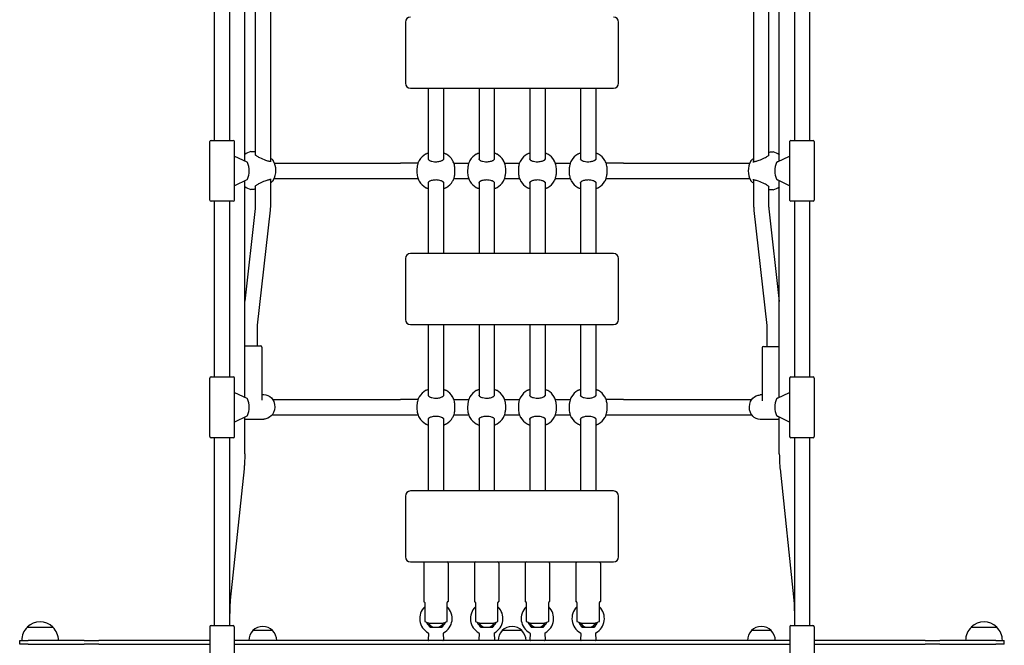
# Model space of a CAD drawing. Units: inches. Extents: x 7 to 594, y -24 to 473.
# Drawn here: x 343 to 391, y 234 to 265 of the extents above; entities that cross this region are included whole.
import ezdxf

# ---------------------------------------------------------------- set-up
doc = ezdxf.new("R2010")
doc.units = ezdxf.units.IN
doc.header["$LTSCALE"] = 12
doc.header["$MEASUREMENT"] = 0
doc.layers.add('1', color=7, linetype='Continuous')
doc.layers.add('33', color=20, linetype='Continuous')
doc.styles.get("Standard").update_dxf_attribs({"font": 'romans.shx'})
doc.dimstyles.get("Standard").update_dxf_attribs({"dimscale": 60, "dimtxt": 0.0833, "dimasz": 0.0833, "dimexe": 0.0833, "dimexo": 0.04, "dimgap": 0.09, "dimtad": 0, "dimtih": 1, "dimtoh": 1, "dimdec": 4, "dimzin": 1, "dimdsep": 46, "dimlunit": 4, "dimtxsty": 'Standard', "dimcen": 0.09, "dimclrt": 150, "dimadec": 4, "dimazin": 0, "dimtfac": 1, "dimtdec": 0, "dimtofl": 0, "dimtmove": 0, "dimatfit": 3, "dimfxl": 1, "dimtolj": 1, "dimtzin": 0, "dimarcsym": 0})

# ---------------------------------------------------------------- blocks, each defined once
blk = doc.blocks.new('*D40')
at = {"layer": '33', "color": 0, "lineweight": -2, "transparency": 16777216}
for p, q in [((192.696, 442.711), (18.614, 442.711)), ((23.612, 437.713), (23.612, 233.675)), ((23.612, -18.892), (23.612, 213.947)), ((367.023, -23.89), (18.614, -23.89))]:
    blk.add_line(p, q, dxfattribs=at)
at = {"layer": '33', "color": 0, "transparency": 16777216}
for points in [[(22.779, 437.713), (24.445, 437.713), (23.612, 442.711)], [(22.779, -18.892), (24.445, -18.892), (23.612, -23.89)]]:
    blk.add_solid(points, dxfattribs=at)
at = {"layer": '33', "color": 150, "transparency": 16777216, "insert": (23.612, 223.811), "char_height": 7.5, "attachment_point": 5}
blk.add_mtext('\\A1;38\'-11"', dxfattribs=at)

msp = doc.modelspace()

# ---------------------------------------------------------------- linework, layer by layer
at = {"layer": '1'}
for p, q in [((353.72, 258.13), (353.72, 268.791)), ((354.983, 268.854), (354.983, 258.109)), ((378.793, 258.088), (378.793, 268.833)), ((380.055, 258.13), (380.055, 268.791)), ((354.235, 268.531), (354.235, 258.432)), ((379.541, 258.411), (379.541, 268.51)), ((352.232, 259.138), (352.232, 267.784)), ((352.98, 259.138), (352.98, 267.784)), ((380.795, 267.784), (380.795, 259.138)), ((381.543, 267.784), (381.543, 259.138)), ((361.638, 264.961), (361.638, 261.961)), ((372.138, 261.961), (372.138, 264.961)), ((361.888, 261.711), (371.888, 261.711)), ((362.764, 261.711), (362.764, 258.2)), ((363.512, 261.711), (363.512, 258.2)), ((365.264, 261.711), (365.264, 258.2)), ((366.012, 261.711), (366.012, 258.2)), ((367.764, 261.711), (367.764, 258.2)), ((368.512, 261.711), (368.512, 258.2)), ((370.264, 261.711), (370.264, 258.2)), ((371.012, 261.711), (371.012, 258.2)), ((352.001, 256.198), (352.001, 259.078)), ((352.061, 259.138), (353.151, 259.138)), ((353.211, 256.198), (353.211, 259.078)), ((380.564, 259.078), (380.564, 256.198)), ((380.624, 259.138), (381.714, 259.138)), ((381.774, 259.078), (381.774, 256.198)), ((353.211, 258.368), (353.819, 258.085)), ((379.957, 258.085), (380.564, 258.368)), ((355.188, 258.012), (361.398, 258.012)), ((362.252, 258.012), (361.398, 258.012)), ((364.024, 258.012), (364.752, 258.012)), ((366.524, 258.012), (367.252, 258.012)), ((369.024, 258.012), (369.752, 258.012)), ((372.378, 258.012), (371.524, 258.012)), ((372.378, 258.012), (378.596, 258.012)), ((353.819, 257.191), (353.211, 256.908)), ((353.72, 246.485), (353.72, 257.146)), ((354.983, 257.208), (354.983, 255.868)), ((355.171, 257.264), (361.398, 257.264)), ((361.398, 257.264), (362.252, 257.264)), ((362.764, 257.076), (362.764, 253.565)), ((363.512, 257.076), (363.512, 253.565)), ((364.024, 257.264), (364.752, 257.264)), ((365.264, 257.076), (365.264, 253.565)), ((366.012, 257.076), (366.012, 253.565)), ((366.524, 257.264), (367.252, 257.264)), ((367.764, 257.076), (367.764, 253.565)), ((368.512, 257.076), (368.512, 253.565)), ((369.024, 257.264), (369.752, 257.264)), ((370.264, 257.076), (370.264, 253.565)), ((371.012, 257.076), (371.012, 253.565)), ((371.524, 257.264), (372.378, 257.264)), ((372.378, 257.264), (378.596, 257.264)), ((378.793, 255.847), (378.793, 257.188)), ((380.564, 256.908), (379.957, 257.191)), ((380.055, 246.485), (380.055, 257.146)), ((354.235, 256.885), (354.235, 255.868)), ((379.541, 255.847), (379.541, 256.865)), ((353.151, 256.138), (352.061, 256.138)), ((352.232, 247.492), (352.232, 256.138)), ((352.98, 247.492), (352.98, 256.138)), ((381.714, 256.138), (380.624, 256.138)), ((380.795, 256.138), (380.795, 247.492)), ((381.543, 256.138), (381.543, 247.492)), ((354.23, 255.782), (353.72, 251.223)), ((354.973, 255.699), (354.34, 250.034)), ((378.803, 255.679), (379.436, 250.014)), ((379.546, 255.762), (380.055, 251.203)), ((361.638, 253.315), (361.638, 250.315)), ((371.888, 253.565), (361.888, 253.565)), ((372.138, 250.315), (372.138, 253.315)), ((354.335, 249.949), (354.335, 249.013)), ((361.888, 250.065), (371.888, 250.065)), ((362.764, 250.065), (362.764, 246.554)), ((363.512, 250.065), (363.512, 246.554)), ((365.264, 250.065), (365.264, 246.554)), ((366.012, 250.065), (366.012, 246.554)), ((367.764, 250.065), (367.764, 246.554)), ((368.512, 250.065), (368.512, 246.554)), ((370.264, 250.065), (370.264, 246.554)), ((371.012, 250.065), (371.012, 246.554)), ((379.44, 249.929), (379.44, 248.992)), ((353.72, 249.013), (354.506, 249.013)), ((354.566, 248.953), (354.566, 246.335)), ((379.209, 248.932), (379.209, 246.315)), ((379.269, 248.992), (379.338, 248.992)), ((379.338, 248.992), (380.055, 248.992)), ((352.001, 244.552), (352.001, 247.432)), ((352.061, 247.492), (353.151, 247.492)), ((353.211, 244.552), (353.211, 247.432)), ((380.564, 247.432), (380.564, 244.552)), ((380.624, 247.492), (381.714, 247.492)), ((381.774, 247.432), (381.774, 244.552)), ((353.211, 246.722), (353.819, 246.439)), ((354.566, 246.618), (354.66, 246.618)), ((379.209, 246.597), (379.116, 246.597)), ((379.957, 246.439), (380.564, 246.722)), ((355.095, 246.366), (361.398, 246.366)), ((362.252, 246.366), (361.398, 246.366)), ((364.024, 246.366), (364.752, 246.366)), ((366.524, 246.366), (367.252, 246.366)), ((369.024, 246.366), (369.752, 246.366)), ((372.378, 246.366), (371.524, 246.366)), ((372.378, 246.366), (378.694, 246.366)), ((353.819, 245.546), (353.211, 245.263)), ((353.72, 243.692), (353.72, 245.5)), ((355.067, 245.618), (361.398, 245.618)), ((361.398, 245.618), (362.252, 245.618)), ((364.024, 245.618), (364.752, 245.618)), ((366.524, 245.618), (367.252, 245.618)), ((369.024, 245.618), (369.752, 245.618)), ((371.524, 245.618), (372.378, 245.618)), ((372.378, 245.618), (378.694, 245.618)), ((380.564, 245.263), (379.957, 245.546)), ((380.055, 243.692), (380.055, 245.5)), ((353.72, 245.408), (354.66, 245.408)), ((362.764, 245.431), (362.764, 241.868)), ((363.512, 245.431), (363.512, 241.868)), ((365.264, 245.431), (365.264, 241.868)), ((366.012, 245.431), (366.012, 241.868)), ((367.764, 245.431), (367.764, 241.868)), ((368.512, 245.431), (368.512, 241.868)), ((370.264, 245.431), (370.264, 241.868)), ((371.012, 245.431), (371.012, 241.868)), ((380.055, 245.387), (379.116, 245.387)), ((353.151, 244.492), (352.061, 244.492)), ((352.232, 235.234), (352.232, 244.492)), ((352.98, 235.234), (352.98, 244.492)), ((381.714, 244.492), (380.624, 244.492)), ((380.795, 244.492), (380.795, 235.234)), ((381.543, 244.492), (381.543, 235.234)), ((353.688, 242.953), (353.009, 236.487)), ((380.088, 242.953), (380.767, 236.487)), ((361.638, 241.618), (361.638, 238.618)), ((371.888, 241.868), (361.888, 241.868)), ((372.138, 238.618), (372.138, 241.618)), ((361.888, 238.368), (371.888, 238.368)), ((362.538, 238.308), (362.538, 236.418)), ((363.738, 238.308), (363.738, 236.418)), ((365.038, 238.308), (365.038, 236.418)), ((366.238, 238.308), (366.238, 236.418)), ((367.538, 238.308), (367.538, 236.418)), ((368.738, 238.308), (368.738, 236.418)), ((370.038, 238.308), (370.038, 236.418)), ((371.238, 238.308), (371.238, 236.418)), ((362.578, 236.398), (362.558, 236.398)), ((362.584, 236.368), (362.584, 235.45)), ((363.692, 235.45), (363.692, 236.368)), ((363.718, 236.398), (363.697, 236.398)), ((365.078, 236.398), (365.058, 236.398)), ((365.084, 236.368), (365.084, 235.45)), ((366.192, 235.45), (366.192, 236.368)), ((366.218, 236.398), (366.197, 236.398)), ((367.578, 236.398), (367.558, 236.398)), ((367.584, 236.368), (367.584, 235.45)), ((368.692, 235.45), (368.692, 236.368)), ((368.718, 236.398), (368.697, 236.398)), ((370.078, 236.398), (370.058, 236.398)), ((370.084, 236.368), (370.084, 235.45)), ((371.192, 235.45), (371.192, 236.368)), ((371.218, 236.398), (371.197, 236.398)), ((362.928, 235.348), (363.347, 235.348)), ((365.428, 235.348), (365.847, 235.348)), ((367.928, 235.348), (368.347, 235.348)), ((370.428, 235.348), (370.847, 235.348)), ((343.008, 235.157), (344.268, 235.157)), ((352.006, 235.174), (352.006, 233.318)), ((352.066, 235.234), (353.146, 235.234)), ((353.206, 235.174), (353.206, 233.318)), ((355.094, 234.987), (354.119, 234.987)), ((362.774, 234.848), (362.759, 234.534)), ((362.832, 235.16), (363.444, 235.16)), ((363.502, 234.848), (363.516, 234.534)), ((365.274, 234.848), (365.259, 234.534)), ((365.332, 235.16), (365.944, 235.16)), ((366.002, 234.848), (366.016, 234.534)), ((367.375, 234.987), (366.4, 234.987)), ((367.774, 234.848), (367.759, 234.534)), ((367.832, 235.16), (368.444, 235.16)), ((368.502, 234.848), (368.516, 234.534)), ((370.274, 234.848), (370.259, 234.534)), ((370.332, 235.16), (370.944, 235.16)), ((371.002, 234.848), (371.016, 234.534)), ((379.657, 234.987), (378.682, 234.987)), ((380.569, 235.174), (380.569, 233.318)), ((380.629, 235.234), (381.709, 235.234)), ((381.769, 235.174), (381.769, 233.318)), ((389.508, 235.157), (390.768, 235.157)), ((342.638, 234.313), (342.638, 234.501)), ((342.638, 234.501), (343.059, 234.501)), ((343.059, 234.313), (342.638, 234.313)), ((345.813, 234.501), (343.059, 234.501)), ((343.059, 234.313), (345.813, 234.313)), ((345.813, 234.501), (346.536, 234.501)), ((346.536, 234.313), (345.813, 234.313)), ((352.006, 234.501), (346.536, 234.501)), ((346.536, 234.313), (352.006, 234.313)), ((380.569, 234.501), (353.206, 234.501)), ((353.206, 234.313), (380.569, 234.313)), ((387.239, 234.501), (381.769, 234.501)), ((381.769, 234.313), (387.239, 234.313)), ((387.239, 234.501), (387.963, 234.501)), ((387.963, 234.313), (387.239, 234.313)), ((390.717, 234.501), (387.963, 234.501)), ((387.963, 234.313), (390.717, 234.313)), ((390.717, 234.501), (391.138, 234.501)), ((391.138, 234.313), (390.717, 234.313)), ((391.138, 234.313), (391.138, 234.501))]:
    msp.add_line(p, q, dxfattribs=at)
for points in [[(354.018, 258.591, -0.043014), (354.052, 258.597, -0.027292), (354.081, 258.599, -0.014751), (354.107, 258.598, -0.022913), (354.171, 258.591, -0.015471), (354.235, 258.58)], [(379.541, 258.559, -0.016956), (379.613, 258.572, -0.018349), (379.662, 258.577, -0.015733), (379.695, 258.578, -0.020027), (379.719, 258.577, -0.033739), (379.747, 258.573, -0.015634), (379.758, 258.57)], [(353.824, 258.082), (353.824, 258.082, 0.000764), (353.819, 258.085)], [(354.216, 258.452, 0.041943), (354.221, 258.446, 0.031267), (354.234, 258.432, 0.022277), (354.255, 258.414, 0.023477), (354.306, 258.377, 0.012877), (354.359, 258.345, 0.015477), (354.453, 258.293, 0.03273), (354.743, 258.17, 0.014745), (354.845, 258.137, 0.013118), (354.905, 258.122, 0.023576), (354.967, 258.11, 0.028309), (355.003, 258.108, 0.049624), (355.022, 258.109)], [(354.983, 258.27, -0.019376), (355.041, 258.229, -0.027982), (355.088, 258.188, -0.02322), (355.107, 258.168, -0.045802), (355.128, 258.138)], [(362.315, 258.151, 0.043893), (362.27, 258.061, 0.040626), (362.228, 257.923, 0.035724), (362.202, 257.748, 0.051951), (362.209, 257.456, 0.052997), (362.259, 257.243, 0.046349), (362.307, 257.137, 0.006906), (362.315, 257.125)], [(362.625, 258.461, -0.022081), (362.664, 258.483, -0.019035), (362.707, 258.503, -0.019901), (362.764, 258.524)], [(362.748, 258.236, 0.106685), (362.752, 258.219, 0.042421), (362.757, 258.209, 0.054989), (362.773, 258.19, 0.029905), (362.788, 258.177, 0.036146), (362.819, 258.156, 0.030188), (362.858, 258.137, 0.039019), (362.94, 258.11, 0.043728), (363.076, 258.089, 0.057905), (363.28, 258.099, 0.033565), (363.371, 258.12, 0.033378), (363.431, 258.143, 0.030746), (363.468, 258.163, 0.037369), (363.496, 258.183, 0.048254), (363.514, 258.203, 0.061024), (363.524, 258.219, 0.094143), (363.528, 258.236)], [(363.512, 258.524, -0.019404), (363.568, 258.503, -0.018753), (363.611, 258.483, -0.021812), (363.651, 258.461)], [(363.961, 257.125, 0.043893), (364.006, 257.215, 0.040626), (364.048, 257.353, 0.035724), (364.074, 257.528, 0.051951), (364.066, 257.82, 0.052997), (364.017, 258.033, 0.046349), (363.968, 258.139, 0.006906), (363.961, 258.151)], [(364.815, 258.151, 0.043893), (364.77, 258.061, 0.040626), (364.728, 257.923, 0.035724), (364.702, 257.748, 0.051951), (364.709, 257.456, 0.052997), (364.759, 257.243, 0.046349), (364.807, 257.137, 0.006906), (364.815, 257.125)], [(365.125, 258.461, -0.022081), (365.164, 258.483, -0.019035), (365.207, 258.503, -0.019901), (365.264, 258.524)], [(365.248, 258.236, 0.106685), (365.252, 258.219, 0.042421), (365.257, 258.209, 0.054989), (365.273, 258.19, 0.029905), (365.288, 258.177, 0.036146), (365.319, 258.156, 0.030188), (365.358, 258.137, 0.039019), (365.44, 258.11, 0.043728), (365.576, 258.089, 0.057905), (365.78, 258.099, 0.033565), (365.871, 258.12, 0.033378), (365.931, 258.143, 0.030746), (365.968, 258.163, 0.037369), (365.996, 258.183, 0.048254), (366.014, 258.203, 0.061024), (366.024, 258.219, 0.094143), (366.028, 258.236)], [(366.012, 258.524, -0.019404), (366.068, 258.503, -0.018753), (366.111, 258.483, -0.021812), (366.151, 258.461)], [(366.461, 257.125, 0.043893), (366.506, 257.215, 0.040626), (366.548, 257.353, 0.035724), (366.574, 257.528, 0.051951), (366.566, 257.82, 0.052997), (366.517, 258.033, 0.046349), (366.468, 258.139, 0.006906), (366.461, 258.151)], [(367.315, 258.151, 0.043893), (367.27, 258.061, 0.040626), (367.228, 257.923, 0.035724), (367.202, 257.748, 0.051951), (367.209, 257.456, 0.052997), (367.259, 257.243, 0.046349), (367.307, 257.137, 0.006906), (367.315, 257.125)], [(367.625, 258.461, -0.022081), (367.664, 258.483, -0.019035), (367.707, 258.503, -0.019901), (367.764, 258.524)], [(367.748, 258.236, 0.106685), (367.752, 258.219, 0.042421), (367.757, 258.209, 0.054989), (367.773, 258.19, 0.029905), (367.788, 258.177, 0.036146), (367.819, 258.156, 0.030188), (367.858, 258.137, 0.039019), (367.94, 258.11, 0.043728), (368.076, 258.089, 0.057905), (368.28, 258.099, 0.033565), (368.371, 258.12, 0.033378), (368.431, 258.143, 0.030746), (368.468, 258.163, 0.037369), (368.496, 258.183, 0.048254), (368.514, 258.203, 0.061024), (368.524, 258.219, 0.094143), (368.528, 258.236)], [(368.512, 258.524, -0.019404), (368.568, 258.503, -0.018753), (368.611, 258.483, -0.021812), (368.651, 258.461)], [(368.961, 257.125, 0.043893), (369.006, 257.215, 0.040626), (369.048, 257.353, 0.035724), (369.074, 257.528, 0.051951), (369.066, 257.82, 0.052997), (369.017, 258.033, 0.046349), (368.968, 258.139, 0.006906), (368.961, 258.151)], [(369.815, 258.151, 0.043893), (369.77, 258.061, 0.040626), (369.728, 257.923, 0.035724), (369.702, 257.748, 0.051951), (369.709, 257.456, 0.052997), (369.759, 257.243, 0.046349), (369.807, 257.137, 0.006906), (369.815, 257.125)], [(370.125, 258.461, -0.022081), (370.164, 258.483, -0.019035), (370.207, 258.503, -0.019901), (370.264, 258.524)], [(370.248, 258.236, 0.106685), (370.252, 258.219, 0.042421), (370.257, 258.209, 0.054989), (370.273, 258.19, 0.029905), (370.288, 258.177, 0.036146), (370.319, 258.156, 0.030188), (370.358, 258.137, 0.039019), (370.44, 258.11, 0.043728), (370.576, 258.089, 0.057905), (370.78, 258.099, 0.033565), (370.871, 258.12, 0.033378), (370.931, 258.143, 0.030746), (370.968, 258.163, 0.037369), (370.996, 258.183, 0.048254), (371.014, 258.203, 0.061024), (371.024, 258.219, 0.094143), (371.028, 258.236)], [(371.012, 258.524, -0.019404), (371.068, 258.503, -0.018753), (371.111, 258.483, -0.021812), (371.151, 258.461)], [(371.461, 257.125, 0.043893), (371.506, 257.215, 0.040626), (371.548, 257.353, 0.035724), (371.574, 257.528, 0.051951), (371.566, 257.82, 0.052997), (371.517, 258.033, 0.046349), (371.468, 258.139, 0.006906), (371.461, 258.151)], [(378.648, 258.118, -0.046234), (378.669, 258.148, -0.024715), (378.688, 258.168, -0.016665), (378.71, 258.188, -0.022977), (378.762, 258.229, -0.009043), (378.793, 258.25)], [(378.754, 258.089, 0.058406), (378.767, 258.087, 0.020828), (378.781, 258.088, 0.025862), (378.819, 258.092, 0.009569), (378.844, 258.096, 0.014853), (378.899, 258.108, 0.011523), (378.963, 258.126, 0.014331), (379.069, 258.162, 0.028602), (379.323, 258.273, 0.014789), (379.417, 258.324, 0.012968), (379.47, 258.357, 0.028775), (379.529, 258.4, 0.042878), (379.555, 258.426, 0.052412), (379.559, 258.432)], [(379.957, 258.085), (379.957, 258.085, 0.000765), (379.951, 258.082)], [(353.819, 257.191), (353.819, 257.191, 0.000765), (353.824, 257.194)], [(355.022, 257.208, 0.058406), (355.009, 257.209, 0.020828), (354.995, 257.209, 0.025862), (354.956, 257.205, 0.009569), (354.932, 257.2, 0.014853), (354.876, 257.188, 0.011523), (354.813, 257.17, 0.014331), (354.707, 257.134, 0.028602), (354.453, 257.023, 0.014789), (354.359, 256.972, 0.012968), (354.306, 256.939, 0.028775), (354.247, 256.896, 0.042878), (354.221, 256.87, 0.052412), (354.217, 256.864)], [(355.128, 257.179, -0.046234), (355.107, 257.148, -0.024715), (355.088, 257.128, -0.016665), (355.066, 257.108, -0.022977), (355.013, 257.067, -0.009043), (354.983, 257.046)], [(363.528, 257.04, 0.106685), (363.524, 257.057, 0.042421), (363.519, 257.067, 0.054989), (363.503, 257.086, 0.029905), (363.488, 257.099, 0.036146), (363.457, 257.12, 0.030188), (363.417, 257.139, 0.039019), (363.336, 257.166, 0.043728), (363.2, 257.187, 0.057905), (362.996, 257.177, 0.033565), (362.905, 257.156, 0.033378), (362.844, 257.133, 0.030746), (362.808, 257.113, 0.037369), (362.78, 257.093, 0.048254), (362.761, 257.073, 0.061024), (362.752, 257.057, 0.094143), (362.748, 257.04)], [(366.028, 257.04, 0.106685), (366.024, 257.057, 0.042421), (366.019, 257.067, 0.054989), (366.003, 257.086, 0.029905), (365.988, 257.099, 0.036146), (365.957, 257.12, 0.030188), (365.917, 257.139, 0.039019), (365.836, 257.166, 0.043728), (365.7, 257.187, 0.057905), (365.496, 257.177, 0.033565), (365.405, 257.156, 0.033378), (365.344, 257.133, 0.030746), (365.308, 257.113, 0.037369), (365.28, 257.093, 0.048254), (365.261, 257.073, 0.061024), (365.252, 257.057, 0.094143), (365.248, 257.04)], [(368.528, 257.04, 0.106685), (368.524, 257.057, 0.042421), (368.519, 257.067, 0.054989), (368.503, 257.086, 0.029905), (368.488, 257.099, 0.036146), (368.457, 257.12, 0.030188), (368.417, 257.139, 0.039019), (368.336, 257.166, 0.043728), (368.2, 257.187, 0.057905), (367.996, 257.177, 0.033565), (367.905, 257.156, 0.033378), (367.844, 257.133, 0.030746), (367.808, 257.113, 0.037369), (367.78, 257.093, 0.048254), (367.761, 257.073, 0.061024), (367.752, 257.057, 0.094143), (367.748, 257.04)], [(371.028, 257.04, 0.106685), (371.024, 257.057, 0.042421), (371.019, 257.067, 0.054989), (371.003, 257.086, 0.029905), (370.988, 257.099, 0.036146), (370.957, 257.12, 0.030188), (370.917, 257.139, 0.039019), (370.836, 257.166, 0.043728), (370.7, 257.187, 0.057905), (370.496, 257.177, 0.033565), (370.405, 257.156, 0.033378), (370.344, 257.133, 0.030746), (370.308, 257.113, 0.037369), (370.28, 257.093, 0.048254), (370.261, 257.073, 0.061024), (370.252, 257.057, 0.094143), (370.248, 257.04)], [(378.793, 257.026, -0.019376), (378.735, 257.068, -0.027982), (378.688, 257.108, -0.02322), (378.669, 257.128, -0.045802), (378.648, 257.158)], [(379.559, 256.844, 0.041943), (379.555, 256.85, 0.031267), (379.542, 256.864, 0.022277), (379.521, 256.882, 0.023477), (379.47, 256.919, 0.012877), (379.417, 256.952, 0.015477), (379.323, 257.003, 0.03273), (379.033, 257.127, 0.014745), (378.93, 257.159, 0.013118), (378.87, 257.175, 0.023576), (378.809, 257.186, 0.028309), (378.773, 257.189, 0.049624), (378.754, 257.187)], [(379.951, 257.194), (379.951, 257.194, 0.000764), (379.957, 257.191)], [(354.235, 256.737, -0.016956), (354.163, 256.724, -0.018349), (354.113, 256.719, -0.015733), (354.081, 256.718, -0.020027), (354.057, 256.719, -0.033739), (354.029, 256.723, -0.015634), (354.018, 256.726)], [(362.764, 256.752, -0.019404), (362.707, 256.773, -0.018753), (362.664, 256.793, -0.021812), (362.625, 256.815)], [(363.651, 256.815, -0.022081), (363.611, 256.793, -0.019035), (363.568, 256.773, -0.019901), (363.512, 256.752)], [(365.264, 256.752, -0.019404), (365.207, 256.773, -0.018753), (365.164, 256.793, -0.021812), (365.125, 256.815)], [(366.151, 256.815, -0.022081), (366.111, 256.793, -0.019035), (366.068, 256.773, -0.019901), (366.012, 256.752)], [(367.764, 256.752, -0.019404), (367.707, 256.773, -0.018753), (367.664, 256.793, -0.021812), (367.625, 256.815)], [(368.651, 256.815, -0.022081), (368.611, 256.793, -0.019035), (368.568, 256.773, -0.019901), (368.512, 256.752)], [(370.264, 256.752, -0.019404), (370.207, 256.773, -0.018753), (370.164, 256.793, -0.021812), (370.125, 256.815)], [(371.151, 256.815, -0.022081), (371.111, 256.793, -0.019035), (371.068, 256.773, -0.019901), (371.012, 256.752)], [(379.758, 256.706, -0.043014), (379.724, 256.699, -0.027292), (379.694, 256.698, -0.014751), (379.669, 256.698, -0.022913), (379.605, 256.705, -0.015471), (379.541, 256.717)], [(354.235, 255.868), (354.235, 255.868, -0.027806), (354.23, 255.782)], [(354.983, 255.868), (354.983, 255.868, -0.027816), (354.973, 255.699)], [(378.793, 255.847), (378.793, 255.847, 0.027816), (378.803, 255.679)], [(379.541, 255.847), (379.541, 255.847, 0.027806), (379.546, 255.762)], [(354.34, 250.034), (354.34, 250.034, 0.027826), (354.335, 249.949)], [(379.436, 250.014), (379.436, 250.014, -0.027826), (379.44, 249.929)], [(353.824, 246.436), (353.824, 246.436, 0.000764), (353.819, 246.439)], [(354.66, 246.618, -0.211389), (355.033, 246.448, -0.088513), (355.146, 246.269, -0.207973), (355.135, 245.73, -0.182159), (354.856, 245.449, -0.104321), (354.66, 245.408)], [(362.315, 246.505, 0.043893), (362.27, 246.416, 0.040626), (362.228, 246.277, 0.035724), (362.202, 246.103, 0.051951), (362.209, 245.81, 0.052997), (362.259, 245.598, 0.046349), (362.307, 245.491, 0.006906), (362.315, 245.48)], [(362.625, 246.816, -0.022081), (362.664, 246.838, -0.019035), (362.707, 246.858, -0.019901), (362.764, 246.878)], [(362.748, 246.59, 0.106685), (362.752, 246.573, 0.042421), (362.757, 246.563, 0.054989), (362.773, 246.544, 0.029905), (362.788, 246.531, 0.036146), (362.819, 246.511, 0.030188), (362.858, 246.491, 0.039019), (362.94, 246.465, 0.043728), (363.076, 246.444, 0.057905), (363.28, 246.453, 0.033565), (363.371, 246.474, 0.033378), (363.431, 246.498, 0.030746), (363.468, 246.517, 0.037369), (363.496, 246.538, 0.048254), (363.514, 246.557, 0.061024), (363.524, 246.573, 0.094143), (363.528, 246.59)], [(363.512, 246.878, -0.019404), (363.568, 246.858, -0.018753), (363.611, 246.838, -0.021812), (363.651, 246.816)], [(363.961, 245.48, 0.043893), (364.006, 245.569, 0.040626), (364.048, 245.707, 0.035724), (364.074, 245.882, 0.051951), (364.066, 246.174, 0.052997), (364.017, 246.387, 0.046349), (363.968, 246.493, 0.006906), (363.961, 246.505)], [(364.815, 246.505, 0.043893), (364.77, 246.416, 0.040626), (364.728, 246.277, 0.035724), (364.702, 246.103, 0.051951), (364.709, 245.81, 0.052997), (364.759, 245.598, 0.046349), (364.807, 245.491, 0.006906), (364.815, 245.48)], [(365.125, 246.816, -0.022081), (365.164, 246.838, -0.019035), (365.207, 246.858, -0.019901), (365.264, 246.878)], [(365.248, 246.59, 0.106685), (365.252, 246.573, 0.042421), (365.257, 246.563, 0.054989), (365.273, 246.544, 0.029905), (365.288, 246.531, 0.036146), (365.319, 246.511, 0.030188), (365.358, 246.491, 0.039019), (365.44, 246.465, 0.043728), (365.576, 246.444, 0.057905), (365.78, 246.453, 0.033565), (365.871, 246.474, 0.033378), (365.931, 246.498, 0.030746), (365.968, 246.517, 0.037369), (365.996, 246.538, 0.048254), (366.014, 246.557, 0.061024), (366.024, 246.573, 0.094143), (366.028, 246.59)], [(366.012, 246.878, -0.019404), (366.068, 246.858, -0.018753), (366.111, 246.838, -0.021812), (366.151, 246.816)], [(366.461, 245.48, 0.043893), (366.506, 245.569, 0.040626), (366.548, 245.707, 0.035724), (366.574, 245.882, 0.051951), (366.566, 246.174, 0.052997), (366.517, 246.387, 0.046349), (366.468, 246.493, 0.006906), (366.461, 246.505)], [(367.315, 246.505, 0.043893), (367.27, 246.416, 0.040626), (367.228, 246.277, 0.035724), (367.202, 246.103, 0.051951), (367.209, 245.81, 0.052997), (367.259, 245.598, 0.046349), (367.307, 245.491, 0.006906), (367.315, 245.48)], [(367.625, 246.816, -0.022081), (367.664, 246.838, -0.019035), (367.707, 246.858, -0.019901), (367.764, 246.878)], [(367.748, 246.59, 0.106685), (367.752, 246.573, 0.042421), (367.757, 246.563, 0.054989), (367.773, 246.544, 0.029905), (367.788, 246.531, 0.036146), (367.819, 246.511, 0.030188), (367.858, 246.491, 0.039019), (367.94, 246.465, 0.043728), (368.076, 246.444, 0.057905), (368.28, 246.453, 0.033565), (368.371, 246.474, 0.033378), (368.431, 246.498, 0.030746), (368.468, 246.517, 0.037369), (368.496, 246.538, 0.048254), (368.514, 246.557, 0.061024), (368.524, 246.573, 0.094143), (368.528, 246.59)], [(368.512, 246.878, -0.019404), (368.568, 246.858, -0.018753), (368.611, 246.838, -0.021812), (368.651, 246.816)], [(368.961, 245.48, 0.043893), (369.006, 245.569, 0.040626), (369.048, 245.707, 0.035724), (369.074, 245.882, 0.051951), (369.066, 246.174, 0.052997), (369.017, 246.387, 0.046349), (368.968, 246.493, 0.006906), (368.961, 246.505)], [(369.815, 246.505, 0.043893), (369.77, 246.416, 0.040626), (369.728, 246.277, 0.035724), (369.702, 246.103, 0.051951), (369.709, 245.81, 0.052997), (369.759, 245.598, 0.046349), (369.807, 245.491, 0.006906), (369.815, 245.48)], [(370.125, 246.816, -0.022081), (370.164, 246.838, -0.019035), (370.207, 246.858, -0.019901), (370.264, 246.878)], [(370.248, 246.59, 0.106685), (370.252, 246.573, 0.042421), (370.257, 246.563, 0.054989), (370.273, 246.544, 0.029905), (370.288, 246.531, 0.036146), (370.319, 246.511, 0.030188), (370.358, 246.491, 0.039019), (370.44, 246.465, 0.043728), (370.576, 246.444, 0.057905), (370.78, 246.453, 0.033565), (370.871, 246.474, 0.033378), (370.931, 246.498, 0.030746), (370.968, 246.517, 0.037369), (370.996, 246.538, 0.048254), (371.014, 246.557, 0.061024), (371.024, 246.573, 0.094143), (371.028, 246.59)], [(371.012, 246.878, -0.019404), (371.068, 246.858, -0.018753), (371.111, 246.838, -0.021812), (371.151, 246.816)], [(371.461, 245.48, 0.043893), (371.506, 245.569, 0.040626), (371.548, 245.707, 0.035724), (371.574, 245.882, 0.051951), (371.566, 246.174, 0.052997), (371.517, 246.387, 0.046349), (371.468, 246.493, 0.006906), (371.461, 246.505)], [(379.116, 245.387, -0.211389), (378.743, 245.557, -0.088513), (378.63, 245.736, -0.207973), (378.641, 246.275, -0.182159), (378.92, 246.556, -0.104321), (379.116, 246.597)], [(379.957, 246.439), (379.957, 246.439, 0.000765), (379.951, 246.436)], [(353.819, 245.546), (353.819, 245.546, 0.000765), (353.824, 245.548)], [(363.528, 245.395, 0.106685), (363.524, 245.411, 0.042421), (363.519, 245.422, 0.054989), (363.503, 245.44, 0.029905), (363.488, 245.454, 0.036146), (363.457, 245.474, 0.030188), (363.417, 245.493, 0.039019), (363.336, 245.52, 0.043728), (363.2, 245.541, 0.057905), (362.996, 245.532, 0.033565), (362.905, 245.51, 0.033378), (362.844, 245.487, 0.030746), (362.808, 245.467, 0.037369), (362.78, 245.447, 0.048254), (362.761, 245.428, 0.061024), (362.752, 245.411, 0.094143), (362.748, 245.395)], [(366.028, 245.395, 0.106685), (366.024, 245.411, 0.042421), (366.019, 245.422, 0.054989), (366.003, 245.44, 0.029905), (365.988, 245.454, 0.036146), (365.957, 245.474, 0.030188), (365.917, 245.493, 0.039019), (365.836, 245.52, 0.043728), (365.7, 245.541, 0.057905), (365.496, 245.532, 0.033565), (365.405, 245.51, 0.033378), (365.344, 245.487, 0.030746), (365.308, 245.467, 0.037369), (365.28, 245.447, 0.048254), (365.261, 245.428, 0.061024), (365.252, 245.411, 0.094143), (365.248, 245.395)], [(368.528, 245.395, 0.106685), (368.524, 245.411, 0.042421), (368.519, 245.422, 0.054989), (368.503, 245.44, 0.029905), (368.488, 245.454, 0.036146), (368.457, 245.474, 0.030188), (368.417, 245.493, 0.039019), (368.336, 245.52, 0.043728), (368.2, 245.541, 0.057905), (367.996, 245.532, 0.033565), (367.905, 245.51, 0.033378), (367.844, 245.487, 0.030746), (367.808, 245.467, 0.037369), (367.78, 245.447, 0.048254), (367.761, 245.428, 0.061024), (367.752, 245.411, 0.094143), (367.748, 245.395)], [(371.028, 245.395, 0.106685), (371.024, 245.411, 0.042421), (371.019, 245.422, 0.054989), (371.003, 245.44, 0.029905), (370.988, 245.454, 0.036146), (370.957, 245.474, 0.030188), (370.917, 245.493, 0.039019), (370.836, 245.52, 0.043728), (370.7, 245.541, 0.057905), (370.496, 245.532, 0.033565), (370.405, 245.51, 0.033378), (370.344, 245.487, 0.030746), (370.308, 245.467, 0.037369), (370.28, 245.447, 0.048254), (370.261, 245.428, 0.061024), (370.252, 245.411, 0.094143), (370.248, 245.395)], [(379.951, 245.548), (379.951, 245.548, 0.000764), (379.957, 245.546)], [(362.764, 245.106, -0.019404), (362.707, 245.127, -0.018753), (362.664, 245.147, -0.021812), (362.625, 245.169)], [(363.651, 245.169, -0.022081), (363.611, 245.147, -0.019035), (363.568, 245.127, -0.019901), (363.512, 245.106)], [(365.264, 245.106, -0.019404), (365.207, 245.127, -0.018753), (365.164, 245.147, -0.021812), (365.125, 245.169)], [(366.151, 245.169, -0.022081), (366.111, 245.147, -0.019035), (366.068, 245.127, -0.019901), (366.012, 245.106)], [(367.764, 245.106, -0.019404), (367.707, 245.127, -0.018753), (367.664, 245.147, -0.021812), (367.625, 245.169)], [(368.651, 245.169, -0.022081), (368.611, 245.147, -0.019035), (368.568, 245.127, -0.019901), (368.512, 245.106)], [(370.264, 245.106, -0.019404), (370.207, 245.127, -0.018753), (370.164, 245.147, -0.021812), (370.125, 245.169)], [(371.151, 245.169, -0.022081), (371.111, 245.147, -0.019035), (371.068, 245.127, -0.019901), (371.012, 245.106)], [(353.72, 243.692, -0.012244), (353.71, 243.251, -0.008874), (353.695, 243.032, -0.004615), (353.688, 242.953)], [(380.055, 243.692, 0.012244), (380.066, 243.251, 0.008874), (380.08, 243.032, 0.004615), (380.088, 242.953)], [(353.009, 236.487, 0.008503), (352.997, 236.349, 0.010947), (352.983, 236.056, 0.006648), (352.98, 235.826)], [(362.584, 236.368, 0.040353), (362.583, 236.383, 0.02663), (362.581, 236.391, 0.01972), (362.58, 236.395, 0.028701), (362.578, 236.399, 0.022489), (362.577, 236.4, 0.02167), (362.577, 236.401)], [(363.699, 236.401, 0.021769), (363.699, 236.401, 0.025679), (363.698, 236.399, 0.01954), (363.697, 236.397, 0.017783), (363.696, 236.395, 0.024584), (363.695, 236.39, 0.030145), (363.693, 236.38, 0.032252), (363.692, 236.368)], [(365.084, 236.368, 0.040353), (365.083, 236.383, 0.02663), (365.081, 236.391, 0.01972), (365.08, 236.395, 0.028701), (365.078, 236.399, 0.022489), (365.077, 236.4, 0.02167), (365.077, 236.401)], [(366.199, 236.401, 0.021769), (366.199, 236.401, 0.025679), (366.198, 236.399, 0.01954), (366.197, 236.397, 0.017783), (366.196, 236.395, 0.024584), (366.195, 236.39, 0.030145), (366.193, 236.38, 0.032252), (366.192, 236.368)], [(367.584, 236.368, 0.040353), (367.583, 236.383, 0.02663), (367.581, 236.391, 0.01972), (367.58, 236.395, 0.028701), (367.578, 236.399, 0.022489), (367.577, 236.4, 0.02167), (367.577, 236.401)], [(368.699, 236.401, 0.021769), (368.699, 236.401, 0.025679), (368.698, 236.399, 0.01954), (368.697, 236.397, 0.017783), (368.696, 236.395, 0.024584), (368.695, 236.39, 0.030145), (368.693, 236.38, 0.032252), (368.692, 236.368)], [(370.084, 236.368, 0.040353), (370.083, 236.383, 0.02663), (370.081, 236.391, 0.01972), (370.08, 236.395, 0.028701), (370.078, 236.399, 0.022489), (370.077, 236.4, 0.02167), (370.077, 236.401)], [(371.199, 236.401, 0.021769), (371.199, 236.401, 0.025679), (371.198, 236.399, 0.01954), (371.197, 236.397, 0.017783), (371.196, 236.395, 0.024584), (371.195, 236.39, 0.030145), (371.193, 236.38, 0.032252), (371.192, 236.368)], [(380.767, 236.487, -0.008503), (380.779, 236.349, -0.010947), (380.792, 236.056, -0.006648), (380.795, 235.826)], [(362.594, 235.432), (362.594, 235.432, 0.122739), (362.926, 235.348)], [(363.35, 235.348), (363.35, 235.348, 0.122981), (363.682, 235.432)], [(365.094, 235.432), (365.094, 235.432, 0.122739), (365.426, 235.348)], [(365.85, 235.348), (365.85, 235.348, 0.122981), (366.182, 235.432)], [(367.594, 235.432), (367.594, 235.432, 0.122739), (367.926, 235.348)], [(368.35, 235.348), (368.35, 235.348, 0.122981), (368.682, 235.432)], [(370.094, 235.432), (370.094, 235.432, 0.122739), (370.426, 235.348)], [(370.85, 235.348), (370.85, 235.348, 0.122981), (371.182, 235.432)]]:
    msp.add_lwpolyline(points, format="xyb", dxfattribs=at)
for centre, radius, start, end in [((361.888, 264.961), 0.25, 90, 180), ((371.888, 264.961), 0.25, 0, 90), ((361.888, 261.961), 0.25, 180, 270), ((371.888, 261.961), 0.25, 270, 0), ((352.061, 259.078), 0.06, 90, 180), ((353.151, 259.078), 0.06, 0, 90), ((380.624, 259.078), 0.06, 90, 180), ((381.714, 259.078), 0.06, 0, 90), ((354.285, 257.658), 0.97, 106.0017, 125.5971), ((379.491, 257.638), 0.97, 54.4029, 73.9983), ((353.797, 258.026), 0.0625, 25.2921, 63.9926), ((352.976, 257.638), 0.97, 334.7079, 25.2921), ((354.285, 257.658), 0.97, 330.3714, 29.6286), ((363.138, 257.638), 0.97, 121.9141, 148.0859), ((363.138, 257.638), 0.97, 31.9141, 58.0859), ((365.638, 257.638), 0.97, 121.9141, 148.0859), ((365.638, 257.638), 0.97, 31.9141, 58.0859), ((368.138, 257.638), 0.97, 121.9141, 148.0859), ((368.138, 257.638), 0.97, 31.9141, 58.0859), ((370.638, 257.638), 0.97, 121.9141, 148.0859), ((370.638, 257.638), 0.97, 31.9141, 58.0859), ((379.491, 257.638), 0.97, 150.3714, 209.6286), ((380.799, 257.638), 0.97, 154.7079, 205.2921), ((379.979, 258.026), 0.0625, 116.0074, 154.7079), ((353.797, 257.25), 0.0625, 296.0074, 334.7079), ((363.138, 257.638), 0.97, 211.9141, 238.0859), ((363.138, 257.638), 0.97, 301.9141, 328.0859), ((365.638, 257.638), 0.97, 211.9141, 238.0859), ((365.638, 257.638), 0.97, 301.9141, 328.0859), ((368.138, 257.638), 0.97, 211.9141, 238.0859), ((368.138, 257.638), 0.97, 301.9141, 328.0859), ((370.638, 257.638), 0.97, 211.9141, 238.0859), ((370.638, 257.638), 0.97, 301.9141, 328.0859), ((379.979, 257.25), 0.0625, 205.2921, 243.9926), ((354.285, 257.658), 0.97, 234.4029, 253.9983), ((379.491, 257.638), 0.97, 286.0017, 305.5971), ((352.061, 256.198), 0.06, 180, 270), ((353.151, 256.198), 0.06, 270, 360), ((380.624, 256.198), 0.06, 180, 270), ((381.714, 256.198), 0.06, 270, 0), ((361.888, 253.315), 0.25, 90, 180), ((371.888, 253.315), 0.25, 0, 90), ((361.888, 250.315), 0.25, 180, 270), ((371.888, 250.315), 0.25, 270, 0), ((354.506, 248.953), 0.06, 0, 90), ((379.269, 248.932), 0.06, 90, 180), ((352.061, 247.432), 0.06, 90, 180), ((353.151, 247.432), 0.06, 0, 90), ((380.624, 247.432), 0.06, 90, 180), ((381.714, 247.432), 0.06, 0, 90), ((353.797, 246.38), 0.0625, 25.2921, 63.9926), ((352.976, 245.992), 0.97, 334.7079, 25.2921), ((363.138, 245.992), 0.97, 121.9141, 148.0859), ((363.138, 245.992), 0.97, 31.9141, 58.0859), ((365.638, 245.992), 0.97, 121.9141, 148.0859), ((365.638, 245.992), 0.97, 31.9141, 58.0859), ((368.138, 245.992), 0.97, 121.9141, 148.0859), ((368.138, 245.992), 0.97, 31.9141, 58.0859), ((370.638, 245.992), 0.97, 121.9141, 148.0859), ((370.638, 245.992), 0.97, 31.9141, 58.0859), ((380.799, 245.992), 0.97, 154.7079, 205.2921), ((379.979, 246.38), 0.0625, 116.0074, 154.7079), ((353.797, 245.605), 0.0625, 296.0074, 334.7079), ((363.138, 245.992), 0.97, 211.9141, 238.0859), ((363.138, 245.992), 0.97, 301.9141, 328.0859), ((365.638, 245.992), 0.97, 211.9141, 238.0859), ((365.638, 245.992), 0.97, 301.9141, 328.0859), ((368.138, 245.992), 0.97, 211.9141, 238.0859), ((368.138, 245.992), 0.97, 301.9141, 328.0859), ((370.638, 245.992), 0.97, 211.9141, 238.0859), ((370.638, 245.992), 0.97, 301.9141, 328.0859), ((379.979, 245.605), 0.0625, 205.2921, 243.9926), ((352.061, 244.552), 0.06, 180, 270), ((353.151, 244.552), 0.06, 270, 360), ((380.624, 244.552), 0.06, 180, 270), ((381.714, 244.552), 0.06, 270, 360), ((361.888, 241.618), 0.25, 90, 180), ((371.888, 241.618), 0.25, 0, 90), ((361.888, 238.618), 0.25, 180, 270), ((362.598, 238.308), 0.06, 90, 180), ((363.678, 238.308), 0.06, 0, 90), ((365.098, 238.308), 0.06, 90, 180), ((366.178, 238.308), 0.06, 0, 90), ((367.598, 238.308), 0.06, 90, 180), ((368.678, 238.308), 0.06, 0, 90), ((370.098, 238.308), 0.06, 90, 180), ((371.178, 238.308), 0.06, 0, 90), ((371.888, 238.618), 0.25, 270, 0), ((362.558, 236.418), 0.02, 180, 270), ((363.718, 236.418), 0.02, 270, 0), ((365.058, 236.418), 0.02, 180, 270), ((366.218, 236.418), 0.02, 270, 0), ((367.558, 236.418), 0.02, 180, 270), ((368.718, 236.418), 0.02, 270, 0), ((370.058, 236.418), 0.02, 180, 270), ((371.218, 236.418), 0.02, 270, 0), ((363.138, 235.581), 0.8, 133.8439, 241.5968), ((363.138, 235.581), 0.8, 298.4032, 46.1561), ((365.638, 235.581), 0.8, 133.8439, 241.5968), ((365.638, 235.581), 0.8, 298.4032, 46.1561), ((368.138, 235.581), 0.8, 133.8439, 241.5968), ((368.138, 235.581), 0.8, 298.4032, 46.1561), ((370.638, 235.581), 0.8, 133.8439, 241.5968), ((370.638, 235.581), 0.8, 298.4032, 46.1561), ((343.638, 234.507), 0.905, 45.9201, 134.0799), ((362.604, 235.45), 0.02, 180, 241.7457), ((363.138, 235.581), 0.5, 201.774, 236.2497), ((363.138, 235.581), 0.437, 208.8978, 254.2143), ((362.928, 236.054), 0.706, 269.8124, 269.9878), ((363.138, 235.581), 0.437, 285.7857, 331.1022), ((363.347, 236.054), 0.706, 270.0122, 270.1876), ((363.138, 235.581), 0.5, 303.7503, 338.226), ((363.672, 235.45), 0.02, 298.2543, 0), ((365.104, 235.45), 0.02, 180, 241.7457), ((365.638, 235.581), 0.5, 201.774, 236.2497), ((365.638, 235.581), 0.438, 208.8978, 254.2143), ((365.428, 236.054), 0.706, 269.8124, 269.9878), ((365.638, 235.581), 0.437, 285.7857, 331.1022), ((365.847, 236.054), 0.706, 270.0122, 270.1876), ((365.638, 235.581), 0.5, 303.7503, 338.226), ((366.172, 235.45), 0.02, 298.2543, 0), ((367.604, 235.45), 0.02, 180, 241.7457), ((368.138, 235.581), 0.5, 201.774, 236.2497), ((368.138, 235.581), 0.438, 208.8978, 254.2143), ((367.928, 236.054), 0.706, 269.8124, 269.9878), ((368.138, 235.581), 0.437, 285.7857, 331.1022), ((368.347, 236.054), 0.706, 270.0122, 270.1876), ((368.138, 235.581), 0.5, 303.7503, 338.226), ((368.672, 235.45), 0.02, 298.2543, 0), ((370.104, 235.45), 0.02, 180, 241.7457), ((370.638, 235.581), 0.5, 201.774, 236.2497), ((370.638, 235.581), 0.437, 208.8978, 254.2143), ((370.428, 236.054), 0.706, 269.8124, 269.9878), ((370.638, 235.581), 0.437, 285.7857, 331.1022), ((370.847, 236.054), 0.706, 270.0122, 270.1876), ((370.638, 235.581), 0.5, 303.7503, 338.226), ((371.172, 235.45), 0.02, 298.2543, 0), ((390.138, 234.507), 0.905, 45.9201, 134.0799), ((343.638, 234.501), 0.906, 133.5607, 180), ((343.638, 234.501), 0.906, 0, 46.4393), ((352.066, 235.174), 0.06, 90, 180), ((353.146, 235.174), 0.06, 0, 90), ((354.607, 234.501), 0.687, 134.984, 180), ((354.607, 234.502), 0.688, 44.839, 135.161), ((354.607, 234.501), 0.688, 0, 45.016), ((362.742, 234.85), 0.0312, 357.3935, 61.5968), ((362.877, 235.191), 0.0312, 236.2497, 270), ((363.398, 235.191), 0.0312, 270, 303.7503), ((363.533, 234.85), 0.0313, 118.4032, 182.6065), ((365.242, 234.85), 0.0312, 357.3935, 61.5968), ((365.377, 235.191), 0.0312, 236.2497, 270), ((365.898, 235.191), 0.0312, 270, 303.7503), ((366.033, 234.85), 0.0312, 118.4032, 182.6065), ((366.888, 234.501), 0.687, 134.984, 180), ((366.888, 234.502), 0.688, 44.839, 135.161), ((366.888, 234.501), 0.688, 0, 45.016), ((367.742, 234.85), 0.0313, 357.3935, 61.5968), ((367.877, 235.191), 0.0312, 236.2497, 270), ((368.398, 235.191), 0.0312, 270, 303.7503), ((368.533, 234.85), 0.0312, 118.4032, 182.6065), ((370.242, 234.85), 0.0313, 357.3935, 61.5968), ((370.377, 235.191), 0.0313, 236.2497, 270), ((370.898, 235.191), 0.0313, 270, 303.7503), ((371.033, 234.85), 0.0313, 118.4032, 182.6065), ((379.169, 234.501), 0.687, 134.984, 180), ((379.169, 234.502), 0.688, 44.839, 135.161), ((379.169, 234.501), 0.688, 0, 45.016), ((380.629, 235.174), 0.06, 90, 180), ((381.709, 235.174), 0.06, 0, 90), ((390.138, 234.501), 0.906, 133.5607, 180), ((390.138, 234.501), 0.906, 0, 46.4393), ((362.791, 234.532), 0.0312, 177.3935, 270), ((363.485, 234.532), 0.0313, 270, 2.6065), ((365.291, 234.532), 0.0312, 177.3935, 270), ((365.985, 234.532), 0.0312, 270, 2.6065), ((367.791, 234.532), 0.0312, 177.3935, 270), ((368.485, 234.532), 0.0312, 270, 2.6065), ((370.291, 234.532), 0.0312, 177.3935, 270), ((370.985, 234.532), 0.0312, 270, 2.6065)]:
    msp.add_arc(centre, radius, start, end, dxfattribs=at)

# ---------------------------------------------------------------- dimensions: what is measured, and where the dimension line sits
at = {"layer": '33'}
dim = msp.add_linear_dim(base=(23.612, 442.711), p1=(369.423, -23.89), p2=(195.096, 442.711), angle=90, dimstyle='Standard', override={"dimtxt": 0.125, "dimdec": 0, "dimsah": 1}, dxfattribs=at)
dim.commit()
dim.dimension.update_dxf_attribs({"geometry": '*D40', "text_midpoint": (23.612, 223.811), "dimtype": 160})

doc.saveas('drawing.dxf')
